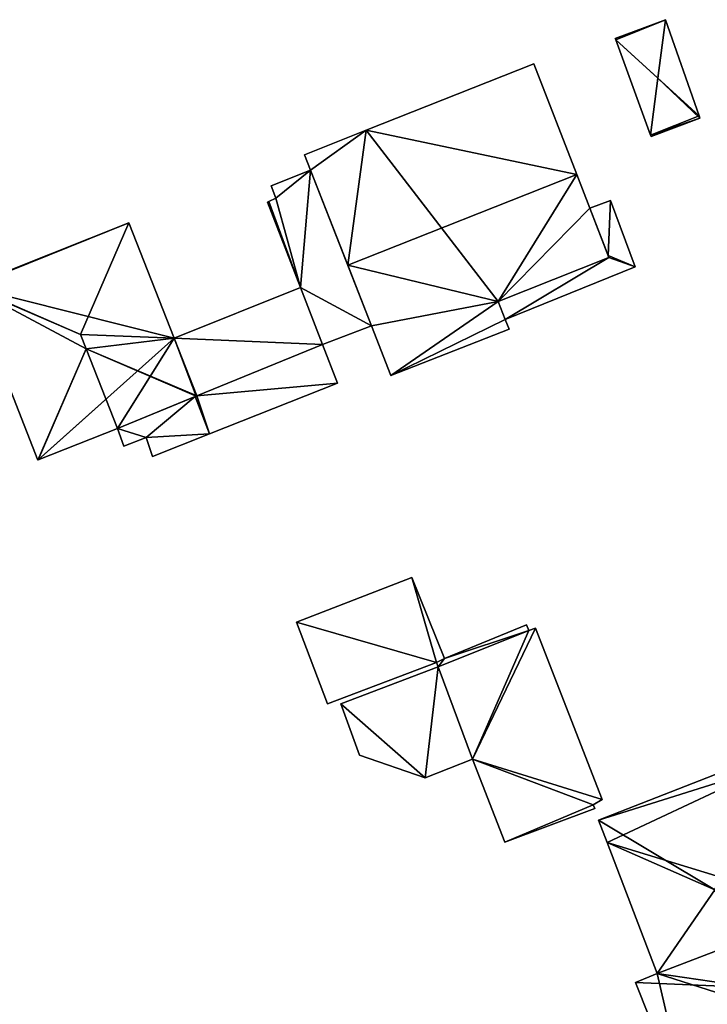
# Model space of a CAD drawing. Units: metres. Extents: x 71856 to 72503, y 354996 to 355513.
# Drawn here: x 72038 to 72078, y 355117 to 355174 of the extents above; entities that cross this region are included whole.
import ezdxf

# ---------------------------------------------------------------- set-up
doc = ezdxf.new("R2010")
doc.units = ezdxf.units.M
for name, color, linetype in [('FacadeFaces', 253, 'Continuous'), ('FloorBoundary', 4, 'Continuous'), ('FloorFaces', 253, 'Continuous'), ('OuterEaves', 4, 'Continuous'), ('RoofFaces', 24, 'Continuous'), ('RoofLines', 2, 'Continuous')]:
    doc.layers.add(name, color=color, linetype=linetype)

msp = doc.modelspace()

# ---------------------------------------------------------------- linework, layer by layer
at = {"layer": 'FacadeFaces'}
for points in [[(72075.185, 355174.365, 261.926), (72072.266, 355173.273, 260.162), (72072.266, 355173.273, 261.926), (72075.185, 355174.365, 261.926)], [(72075.185, 355174.365, 260.162), (72072.266, 355173.273, 260.162), (72075.185, 355174.365, 261.926), (72075.185, 355174.365, 260.162)], [(72077.144, 355168.759, 262.022), (72077.144, 355168.759, 260.162), (72075.185, 355174.365, 261.926), (72077.144, 355168.759, 262.022)], [(72075.185, 355174.365, 261.926), (72077.144, 355168.759, 260.162), (72075.185, 355174.365, 260.162), (72075.185, 355174.365, 261.926)], [(72072.266, 355173.273, 261.926), (72072.298, 355173.186, 260.162), (72072.298, 355173.186, 261.984), (72072.266, 355173.273, 261.926)], [(72072.266, 355173.273, 260.162), (72072.298, 355173.186, 260.162), (72072.266, 355173.273, 261.926), (72072.266, 355173.273, 260.162)], [(72072.298, 355173.186, 261.984), (72074.318, 355167.639, 260.162), (72074.318, 355167.639, 261.984), (72072.298, 355173.186, 261.984)], [(72072.298, 355173.186, 260.162), (72074.318, 355167.639, 260.162), (72072.298, 355173.186, 261.984), (72072.298, 355173.186, 260.162)], [(72067.521, 355171.799, 266.712), (72057.761, 355167.923, 260.2), (72057.761, 355167.923, 266.712), (72067.521, 355171.799, 266.712)], [(72067.521, 355171.799, 260.2), (72057.761, 355167.923, 260.2), (72067.521, 355171.799, 266.712), (72067.521, 355171.799, 260.2)], [(72070.017, 355165.344, 271.464), (72070.017, 355165.344, 260.2), (72067.521, 355171.799, 266.712), (72070.017, 355165.344, 271.464)], [(72067.521, 355171.799, 266.712), (72070.017, 355165.344, 260.2), (72067.521, 355171.799, 260.2), (72067.521, 355171.799, 266.712)], [(72074.35, 355167.552, 261.925), (72077.192, 355168.62, 260.162), (72077.192, 355168.62, 261.928), (72074.35, 355167.552, 261.925)], [(72074.35, 355167.552, 260.162), (72077.192, 355168.62, 260.162), (72074.35, 355167.552, 261.925), (72074.35, 355167.552, 260.162)], [(72077.192, 355168.62, 261.928), (72077.144, 355168.759, 260.162), (72077.144, 355168.759, 262.022), (72077.192, 355168.62, 261.928)], [(72077.192, 355168.62, 260.162), (72077.144, 355168.759, 260.162), (72077.192, 355168.62, 261.928), (72077.192, 355168.62, 260.162)], [(72057.761, 355167.923, 266.712), (72057.761, 355167.923, 260.2), (72054.167, 355166.496, 266.712), (72057.761, 355167.923, 266.712)], [(72057.761, 355167.923, 260.2), (72054.167, 355166.496, 260.2), (72054.167, 355166.496, 266.712), (72057.761, 355167.923, 260.2)], [(72074.318, 355167.639, 261.984), (72074.318, 355167.639, 260.162), (72074.35, 355167.552, 261.925), (72074.318, 355167.639, 261.984)], [(72074.318, 355167.639, 260.162), (72074.35, 355167.552, 260.162), (72074.35, 355167.552, 261.925), (72074.318, 355167.639, 260.162)], [(72054.167, 355166.496, 266.712), (72054.517, 355165.6, 260.2), (72054.517, 355165.6, 267.372), (72054.167, 355166.496, 266.712)], [(72054.167, 355166.496, 260.2), (72054.517, 355165.6, 260.2), (72054.167, 355166.496, 266.712), (72054.167, 355166.496, 260.2)], [(72054.517, 355165.6, 263.602), (72052.214, 355164.688, 260.246), (72052.214, 355164.688, 263.948), (72054.517, 355165.6, 263.602)], [(72054.517, 355165.6, 260.246), (72052.214, 355164.688, 260.246), (72054.517, 355165.6, 263.602), (72054.517, 355165.6, 260.246)], [(72054.517, 355165.6, 267.372), (72056.683, 355160.048, 260.2), (72056.683, 355160.048, 271.464), (72054.517, 355165.6, 267.372)], [(72054.517, 355165.6, 260.2), (72056.683, 355160.048, 260.2), (72054.517, 355165.6, 267.372), (72054.517, 355165.6, 260.2)], [(72058.059, 355156.522, 263.599), (72054.517, 355165.6, 260.246), (72054.517, 355165.6, 263.602), (72058.059, 355156.522, 263.599)], [(72058.059, 355156.522, 260.246), (72054.517, 355165.6, 260.246), (72058.059, 355156.522, 263.599), (72058.059, 355156.522, 260.246)], [(72070.774, 355163.387, 270.023), (72070.017, 355165.344, 260.2), (72070.017, 355165.344, 271.464), (72070.774, 355163.387, 270.023)], [(72070.774, 355163.387, 260.2), (72070.017, 355165.344, 260.2), (72070.774, 355163.387, 270.023), (72070.774, 355163.387, 260.2)], [(72052.214, 355164.688, 263.948), (72052.492, 355163.965, 260.246), (72052.492, 355163.965, 263.948), (72052.214, 355164.688, 263.948)], [(72052.214, 355164.688, 260.246), (72052.492, 355163.965, 260.246), (72052.214, 355164.688, 263.948), (72052.214, 355164.688, 260.246)], [(72052.492, 355163.965, 263.948), (72052.076, 355163.768, 260.246), (72052.076, 355163.768, 264.013), (72052.492, 355163.965, 263.948)], [(72052.492, 355163.965, 260.246), (72052.076, 355163.768, 260.246), (72052.492, 355163.965, 263.948), (72052.492, 355163.965, 260.246)], [(72052.076, 355163.768, 264.013), (72051.999, 355163.732, 260.246), (72051.999, 355163.732, 264.024), (72052.076, 355163.768, 264.013)], [(72052.076, 355163.768, 260.246), (72051.999, 355163.732, 260.246), (72052.076, 355163.768, 264.013), (72052.076, 355163.768, 260.246)], [(72051.999, 355163.732, 264.024), (72053.933, 355158.747, 260.246), (72053.933, 355158.747, 264.024), (72051.999, 355163.732, 264.024)], [(72051.999, 355163.732, 260.246), (72053.933, 355158.747, 260.246), (72051.999, 355163.732, 264.024), (72051.999, 355163.732, 260.246)], [(72071.979, 355163.82, 262.89), (72070.774, 355163.387, 260.198), (72070.774, 355163.387, 263.696), (72071.979, 355163.82, 262.89)], [(72071.979, 355163.82, 262.89), (72071.979, 355163.82, 260.198), (72070.774, 355163.387, 260.198), (72071.979, 355163.82, 262.89)], [(72071.89, 355160.5, 267.898), (72070.774, 355163.387, 260.2), (72070.774, 355163.387, 270.023), (72071.89, 355160.5, 267.898)], [(72071.89, 355160.5, 260.2), (72070.774, 355163.387, 260.2), (72071.89, 355160.5, 267.898), (72071.89, 355160.5, 260.2)], [(72070.774, 355163.387, 263.696), (72070.774, 355163.387, 260.198), (72071.842, 355160.623, 263.678), (72070.774, 355163.387, 263.696)], [(72070.774, 355163.387, 260.198), (72071.842, 355160.623, 260.198), (72071.842, 355160.623, 263.678), (72070.774, 355163.387, 260.198)], [(72073.423, 355159.962, 262.892), (72073.423, 355159.962, 260.198), (72071.979, 355163.82, 262.89), (72073.423, 355159.962, 262.892)], [(72073.423, 355159.962, 260.198), (72071.979, 355163.82, 260.198), (72071.979, 355163.82, 262.89), (72073.423, 355159.962, 260.198)], [(72043.929, 355162.529, 267.477), (72043.929, 355162.529, 260.028), (72034.655, 355158.837, 267.434), (72043.929, 355162.529, 267.477)], [(72043.929, 355162.529, 260.028), (72034.655, 355158.837, 260.028), (72034.655, 355158.837, 267.434), (72043.929, 355162.529, 260.028)], [(72046.568, 355155.809, 267.465), (72043.929, 355162.529, 260.028), (72043.929, 355162.529, 267.477), (72046.568, 355155.809, 267.465)], [(72046.568, 355155.809, 267.465), (72046.568, 355155.809, 260.028), (72043.929, 355162.529, 260.028), (72046.568, 355155.809, 267.465)], [(72065.448, 355157.942, 267.898), (72071.89, 355160.5, 260.2), (72071.89, 355160.5, 267.898), (72065.448, 355157.942, 267.898)], [(72065.448, 355157.942, 260.2), (72071.89, 355160.5, 260.2), (72065.448, 355157.942, 267.898), (72065.448, 355157.942, 260.2)], [(72071.89, 355160.5, 263.592), (72065.448, 355157.942, 260.198), (72065.448, 355157.942, 263.627), (72071.89, 355160.5, 263.592)], [(72071.89, 355160.5, 260.198), (72065.448, 355157.942, 260.198), (72071.89, 355160.5, 263.592), (72071.89, 355160.5, 260.198)], [(72071.842, 355160.623, 263.678), (72071.842, 355160.623, 260.198), (72071.89, 355160.5, 263.592), (72071.842, 355160.623, 263.678)], [(72071.842, 355160.623, 260.198), (72071.89, 355160.5, 260.198), (72071.89, 355160.5, 263.592), (72071.842, 355160.623, 260.198)], [(72056.683, 355160.048, 271.464), (72056.683, 355160.048, 260.2), (72058.059, 355156.522, 268.865), (72056.683, 355160.048, 271.464)], [(72056.683, 355160.048, 260.2), (72058.059, 355156.522, 260.2), (72058.059, 355156.522, 268.865), (72056.683, 355160.048, 260.2)], [(72065.858, 355156.889, 262.892), (72065.858, 355156.889, 260.198), (72073.423, 355159.962, 262.892), (72065.858, 355156.889, 262.892)], [(72065.858, 355156.889, 260.198), (72073.423, 355159.962, 260.198), (72073.423, 355159.962, 262.892), (72065.858, 355156.889, 260.198)], [(72034.67, 355158.798, 267.466), (72034.67, 355158.798, 260.028), (72038.627, 355148.693, 267.464), (72034.67, 355158.798, 267.466)], [(72034.67, 355158.798, 260.028), (72038.627, 355148.693, 260.028), (72038.627, 355148.693, 267.464), (72034.67, 355158.798, 260.028)], [(72053.933, 355158.747, 262.74), (72046.568, 355155.809, 260.026), (72046.568, 355155.809, 262.74), (72053.933, 355158.747, 262.74)], [(72053.933, 355158.747, 260.026), (72046.568, 355155.809, 260.026), (72053.933, 355158.747, 262.74), (72053.933, 355158.747, 260.026)], [(72055.219, 355155.43, 262.74), (72055.219, 355155.43, 260.026), (72053.933, 355158.747, 262.74), (72055.219, 355155.43, 262.74)], [(72053.933, 355158.747, 262.74), (72055.219, 355155.43, 260.026), (72053.933, 355158.747, 260.026), (72053.933, 355158.747, 262.74)], [(72053.933, 355158.747, 264.024), (72053.933, 355158.747, 260.246), (72055.219, 355155.43, 264.024), (72053.933, 355158.747, 264.024)], [(72055.219, 355155.43, 264.024), (72053.933, 355158.747, 260.246), (72055.219, 355155.43, 260.246), (72055.219, 355155.43, 264.024)], [(72065.858, 355156.889, 267.123), (72065.448, 355157.942, 260.2), (72065.448, 355157.942, 267.898), (72065.858, 355156.889, 267.123)], [(72065.858, 355156.889, 260.2), (72065.448, 355157.942, 260.2), (72065.858, 355156.889, 267.123), (72065.858, 355156.889, 260.2)], [(72065.448, 355157.942, 263.627), (72065.448, 355157.942, 260.198), (72065.858, 355156.889, 262.892), (72065.448, 355157.942, 263.627)], [(72065.448, 355157.942, 260.198), (72065.858, 355156.889, 260.198), (72065.858, 355156.889, 262.892), (72065.448, 355157.942, 260.198)], [(72055.219, 355155.43, 264.024), (72055.219, 355155.43, 260.246), (72058.059, 355156.522, 263.599), (72055.219, 355155.43, 264.024)], [(72055.219, 355155.43, 260.246), (72058.059, 355156.522, 260.246), (72058.059, 355156.522, 263.599), (72055.219, 355155.43, 260.246)], [(72058.059, 355156.522, 268.865), (72058.059, 355156.522, 260.2), (72059.186, 355153.632, 266.735), (72058.059, 355156.522, 268.865)], [(72058.059, 355156.522, 260.2), (72059.186, 355153.632, 260.2), (72059.186, 355153.632, 266.735), (72058.059, 355156.522, 260.2)], [(72066.08, 355156.322, 266.705), (72065.858, 355156.889, 260.2), (72065.858, 355156.889, 267.123), (72066.08, 355156.322, 266.705)], [(72066.08, 355156.322, 260.2), (72065.858, 355156.889, 260.2), (72066.08, 355156.322, 266.705), (72066.08, 355156.322, 260.2)], [(72059.186, 355153.632, 266.735), (72059.186, 355153.632, 260.2), (72066.08, 355156.322, 266.705), (72059.186, 355153.632, 266.735)], [(72059.186, 355153.632, 260.2), (72066.08, 355156.322, 260.2), (72066.08, 355156.322, 266.705), (72059.186, 355153.632, 260.2)], [(72047.885, 355152.44, 267.467), (72047.885, 355152.44, 260.028), (72046.568, 355155.809, 267.465), (72047.885, 355152.44, 267.467)], [(72047.885, 355152.44, 260.028), (72046.568, 355155.809, 260.028), (72046.568, 355155.809, 267.465), (72047.885, 355152.44, 260.028)], [(72046.568, 355155.809, 262.74), (72047.885, 355152.44, 260.026), (72047.885, 355152.44, 262.74), (72046.568, 355155.809, 262.74)], [(72046.568, 355155.809, 260.026), (72047.885, 355152.44, 260.026), (72046.568, 355155.809, 262.74), (72046.568, 355155.809, 260.026)], [(72056.092, 355153.178, 262.74), (72055.219, 355155.43, 260.026), (72055.219, 355155.43, 262.74), (72056.092, 355153.178, 262.74)], [(72056.092, 355153.178, 260.026), (72055.219, 355155.43, 260.026), (72056.092, 355153.178, 262.74), (72056.092, 355153.178, 260.026)], [(72048.631, 355150.227, 262.74), (72056.092, 355153.178, 260.026), (72056.092, 355153.178, 262.74), (72048.631, 355150.227, 262.74)], [(72048.631, 355150.227, 260.026), (72056.092, 355153.178, 260.026), (72048.631, 355150.227, 262.74), (72048.631, 355150.227, 260.026)], [(72043.27, 355150.54, 267.465), (72047.86, 355152.43, 260.028), (72047.86, 355152.43, 267.488), (72043.27, 355150.54, 267.465)], [(72043.27, 355150.54, 260.028), (72047.86, 355152.43, 260.028), (72043.27, 355150.54, 267.465), (72043.27, 355150.54, 260.028)], [(72047.885, 355152.44, 262.74), (72047.789, 355152.4, 260.026), (72047.789, 355152.4, 262.74), (72047.885, 355152.44, 262.74)], [(72047.885, 355152.44, 260.026), (72047.789, 355152.4, 260.026), (72047.885, 355152.44, 262.74), (72047.885, 355152.44, 260.026)], [(72047.86, 355152.43, 267.488), (72047.86, 355152.43, 260.028), (72047.885, 355152.44, 267.467), (72047.86, 355152.43, 267.488)], [(72047.86, 355152.43, 260.028), (72047.885, 355152.44, 260.028), (72047.885, 355152.44, 267.467), (72047.86, 355152.43, 260.028)], [(72047.789, 355152.4, 262.74), (72043.27, 355150.54, 260.026), (72043.27, 355150.54, 262.74), (72047.789, 355152.4, 262.74)], [(72047.789, 355152.4, 260.026), (72043.27, 355150.54, 260.026), (72047.789, 355152.4, 262.74), (72047.789, 355152.4, 260.026)], [(72038.656, 355148.705, 267.488), (72038.656, 355148.705, 260.028), (72043.27, 355150.54, 267.465), (72038.656, 355148.705, 267.488)], [(72038.656, 355148.705, 260.028), (72043.27, 355150.54, 260.028), (72043.27, 355150.54, 267.465), (72038.656, 355148.705, 260.028)], [(72043.27, 355150.54, 262.74), (72043.628, 355149.504, 260.026), (72043.628, 355149.504, 262.74), (72043.27, 355150.54, 262.74)], [(72043.27, 355150.54, 260.026), (72043.628, 355149.504, 260.026), (72043.27, 355150.54, 262.74), (72043.27, 355150.54, 260.026)], [(72045.302, 355148.911, 262.74), (72048.631, 355150.227, 260.026), (72048.631, 355150.227, 262.74), (72045.302, 355148.911, 262.74)], [(72045.302, 355148.911, 260.026), (72048.631, 355150.227, 260.026), (72045.302, 355148.911, 262.74), (72045.302, 355148.911, 260.026)], [(72043.628, 355149.504, 262.74), (72044.932, 355150.015, 260.026), (72044.932, 355150.015, 262.74), (72043.628, 355149.504, 262.74)], [(72043.628, 355149.504, 260.026), (72044.932, 355150.015, 260.026), (72043.628, 355149.504, 262.74), (72043.628, 355149.504, 260.026)], [(72044.932, 355150.015, 262.74), (72045.302, 355148.911, 260.026), (72045.302, 355148.911, 262.74), (72044.932, 355150.015, 262.74)], [(72044.932, 355150.015, 260.026), (72045.302, 355148.911, 260.026), (72044.932, 355150.015, 262.74), (72044.932, 355150.015, 260.026)], [(72038.627, 355148.693, 267.464), (72038.656, 355148.705, 260.028), (72038.656, 355148.705, 267.488), (72038.627, 355148.693, 267.464)], [(72038.627, 355148.693, 260.028), (72038.656, 355148.705, 260.028), (72038.627, 355148.693, 267.464), (72038.627, 355148.693, 260.028)], [(72060.418, 355141.857, 262.813), (72053.705, 355139.256, 259.876), (72053.705, 355139.256, 262.813), (72060.418, 355141.857, 262.813)], [(72060.418, 355141.857, 259.876), (72053.705, 355139.256, 259.876), (72060.418, 355141.857, 262.813), (72060.418, 355141.857, 259.876)], [(72062.312, 355137.133, 262.813), (72060.418, 355141.857, 259.876), (72060.418, 355141.857, 262.813), (72062.312, 355137.133, 262.813)], [(72062.312, 355137.133, 259.876), (72060.418, 355141.857, 259.876), (72062.312, 355137.133, 262.813), (72062.312, 355137.133, 259.876)], [(72053.705, 355139.256, 262.813), (72055.506, 355134.494, 259.876), (72055.506, 355134.494, 262.813), (72053.705, 355139.256, 262.813)], [(72053.705, 355139.256, 259.876), (72055.506, 355134.494, 259.876), (72053.705, 355139.256, 262.813), (72053.705, 355139.256, 259.876)], [(72067.098, 355139.1, 262.593), (72062.312, 355137.133, 259.897), (72062.312, 355137.133, 262.593), (72067.098, 355139.1, 262.593)], [(72067.098, 355139.1, 259.897), (72062.312, 355137.133, 259.897), (72067.098, 355139.1, 262.593), (72067.098, 355139.1, 259.897)], [(72067.225, 355138.764, 262.593), (72067.098, 355139.1, 259.897), (72067.098, 355139.1, 262.593), (72067.225, 355138.764, 262.593)], [(72067.225, 355138.764, 259.897), (72067.098, 355139.1, 259.897), (72067.225, 355138.764, 262.593), (72067.225, 355138.764, 259.897)], [(72067.616, 355138.897, 262.593), (72067.225, 355138.764, 259.897), (72067.225, 355138.764, 262.593), (72067.616, 355138.897, 262.593)], [(72067.616, 355138.897, 259.897), (72067.225, 355138.764, 259.897), (72067.616, 355138.897, 262.593), (72067.616, 355138.897, 259.897)], [(72071.502, 355128.915, 262.593), (72067.616, 355138.897, 259.897), (72067.616, 355138.897, 262.593), (72071.502, 355128.915, 262.593)], [(72071.502, 355128.915, 259.897), (72067.616, 355138.897, 259.897), (72071.502, 355128.915, 262.593), (72071.502, 355128.915, 259.897)], [(72062.312, 355137.133, 262.593), (72061.859, 355136.895, 259.897), (72061.859, 355136.895, 262.593), (72062.312, 355137.133, 262.593)], [(72062.312, 355137.133, 259.897), (72061.859, 355136.895, 259.897), (72062.312, 355137.133, 262.593), (72062.312, 355137.133, 259.897)], [(72061.859, 355136.895, 262.813), (72061.859, 355136.895, 259.876), (72062.312, 355137.133, 262.813), (72061.859, 355136.895, 262.813)], [(72062.312, 355137.133, 262.813), (72061.859, 355136.895, 259.876), (72062.312, 355137.133, 259.876), (72062.312, 355137.133, 262.813)], [(72055.506, 355134.494, 262.813), (72061.859, 355136.895, 259.876), (72061.859, 355136.895, 262.813), (72055.506, 355134.494, 262.813)], [(72055.506, 355134.494, 259.876), (72061.859, 355136.895, 259.876), (72055.506, 355134.494, 262.813), (72055.506, 355134.494, 259.876)], [(72061.946, 355136.654, 262.41), (72056.283, 355134.495, 260.03), (72056.283, 355134.495, 262.41), (72061.946, 355136.654, 262.41)], [(72061.946, 355136.654, 260.03), (72056.283, 355134.495, 260.03), (72061.946, 355136.654, 262.41), (72061.946, 355136.654, 260.03)], [(72061.859, 355136.895, 262.593), (72061.946, 355136.654, 259.897), (72061.946, 355136.654, 262.593), (72061.859, 355136.895, 262.593)], [(72061.859, 355136.895, 259.897), (72061.946, 355136.654, 259.897), (72061.859, 355136.895, 262.593), (72061.859, 355136.895, 259.897)], [(72061.946, 355136.654, 262.593), (72063.95, 355131.268, 259.897), (72063.95, 355131.268, 262.593), (72061.946, 355136.654, 262.593)], [(72061.946, 355136.654, 259.897), (72063.95, 355131.268, 259.897), (72061.946, 355136.654, 262.593), (72061.946, 355136.654, 259.897)], [(72063.95, 355131.268, 262.41), (72061.946, 355136.654, 260.03), (72061.946, 355136.654, 262.41), (72063.95, 355131.268, 262.41)], [(72063.95, 355131.268, 260.03), (72061.946, 355136.654, 260.03), (72063.95, 355131.268, 262.41), (72063.95, 355131.268, 260.03)], [(72056.283, 355134.495, 262.41), (72057.362, 355131.502, 260.03), (72057.362, 355131.502, 262.41), (72056.283, 355134.495, 262.41)], [(72056.283, 355134.495, 260.03), (72057.362, 355131.502, 260.03), (72056.283, 355134.495, 262.41), (72056.283, 355134.495, 260.03)], [(72057.362, 355131.502, 262.41), (72061.187, 355130.173, 260.03), (72061.187, 355130.173, 262.41), (72057.362, 355131.502, 262.41)], [(72057.362, 355131.502, 260.03), (72061.187, 355130.173, 260.03), (72057.362, 355131.502, 262.41), (72057.362, 355131.502, 260.03)], [(72061.187, 355130.173, 262.41), (72061.187, 355130.173, 260.03), (72063.95, 355131.268, 262.41), (72061.187, 355130.173, 262.41)], [(72063.95, 355131.268, 262.41), (72061.187, 355130.173, 260.03), (72063.95, 355131.268, 260.03), (72063.95, 355131.268, 262.41)], [(72063.95, 355131.268, 262.593), (72065.839, 355126.428, 259.897), (72065.839, 355126.428, 262.593), (72063.95, 355131.268, 262.593)], [(72063.95, 355131.268, 259.897), (72065.839, 355126.428, 259.897), (72063.95, 355131.268, 262.593), (72063.95, 355131.268, 259.897)], [(72080.973, 355131.492, 267.801), (72071.284, 355127.712, 259.933), (72071.284, 355127.712, 267.819), (72080.973, 355131.492, 267.801)], [(72080.973, 355131.492, 259.933), (72071.284, 355127.712, 259.933), (72080.973, 355131.492, 267.801), (72080.973, 355131.492, 259.933)], [(72070.977, 355128.609, 262.593), (72071.502, 355128.915, 259.897), (72071.502, 355128.915, 262.593), (72070.977, 355128.609, 262.593)], [(72070.977, 355128.609, 259.897), (72071.502, 355128.915, 259.897), (72070.977, 355128.609, 262.593), (72070.977, 355128.609, 259.897)], [(72065.839, 355126.428, 262.593), (72065.839, 355126.428, 259.897), (72071.077, 355128.388, 262.593), (72065.839, 355126.428, 262.593)], [(72071.077, 355128.388, 262.593), (72065.839, 355126.428, 259.897), (72071.077, 355128.388, 259.897), (72071.077, 355128.388, 262.593)], [(72071.077, 355128.388, 262.593), (72070.977, 355128.609, 259.897), (72070.977, 355128.609, 262.593), (72071.077, 355128.388, 262.593)], [(72071.077, 355128.388, 259.897), (72070.977, 355128.609, 259.897), (72071.077, 355128.388, 262.593), (72071.077, 355128.388, 259.897)], [(72071.284, 355127.712, 267.819), (72071.783, 355126.411, 259.933), (72071.783, 355126.411, 268.662), (72071.284, 355127.712, 267.819)], [(72071.284, 355127.712, 259.933), (72071.783, 355126.411, 259.933), (72071.284, 355127.712, 267.819), (72071.284, 355127.712, 259.933)], [(72071.783, 355126.411, 268.662), (72071.783, 355126.411, 259.933), (72074.708, 355118.777, 268.634), (72071.783, 355126.411, 268.662)], [(72071.783, 355126.411, 259.933), (72074.708, 355118.777, 259.933), (72074.708, 355118.777, 268.634), (72071.783, 355126.411, 259.933)], [(72074.708, 355118.777, 268.634), (72074.708, 355118.777, 259.933), (72073.443, 355118.243, 267.805), (72074.708, 355118.777, 268.634)], [(72074.708, 355118.777, 259.933), (72073.443, 355118.243, 259.933), (72073.443, 355118.243, 267.805), (72074.708, 355118.777, 259.933)], [(72073.443, 355118.243, 267.805), (72076.745, 355109.957, 259.933), (72076.745, 355109.957, 267.847), (72073.443, 355118.243, 267.805)], [(72073.443, 355118.243, 259.933), (72076.745, 355109.957, 259.933), (72073.443, 355118.243, 267.805), (72073.443, 355118.243, 259.933)]]:
    msp.add_3dface(points, dxfattribs=at)
at = {"layer": 'FloorBoundary'}
for points in [[(72075.185, 355174.365, 260.162), (72072.266, 355173.273, 260.162), (72072.298, 355173.186, 260.162), (72074.318, 355167.639, 260.162), (72074.35, 355167.552, 260.162), (72077.192, 355168.62, 260.162), (72077.144, 355168.759, 260.162), (72075.185, 355174.365, 260.162)], [(72067.521, 355171.799, 260.2), (72057.761, 355167.923, 260.2), (72054.167, 355166.496, 260.2), (72054.517, 355165.6, 260.2), (72056.683, 355160.048, 260.2), (72058.059, 355156.522, 260.2), (72059.186, 355153.632, 260.2), (72066.08, 355156.322, 260.2), (72065.858, 355156.889, 260.2), (72065.448, 355157.942, 260.2), (72071.89, 355160.5, 260.2), (72070.774, 355163.387, 260.2), (72070.017, 355165.344, 260.2), (72067.521, 355171.799, 260.2)], [(72055.219, 355155.43, 260.246), (72058.059, 355156.522, 260.246), (72054.517, 355165.6, 260.246), (72052.214, 355164.688, 260.246), (72052.492, 355163.965, 260.246), (72052.076, 355163.768, 260.246), (72051.999, 355163.732, 260.246), (72053.933, 355158.747, 260.246), (72055.219, 355155.43, 260.246)], [(72070.774, 355163.387, 260.198), (72071.842, 355160.623, 260.198), (72071.89, 355160.5, 260.198), (72065.448, 355157.942, 260.198), (72065.858, 355156.889, 260.198), (72073.423, 355159.962, 260.198), (72071.979, 355163.82, 260.198), (72070.774, 355163.387, 260.198)], [(72043.929, 355162.529, 260.028), (72034.655, 355158.837, 260.028), (72034.67, 355158.798, 260.028), (72038.627, 355148.693, 260.028), (72038.656, 355148.705, 260.028), (72043.27, 355150.54, 260.028), (72047.86, 355152.43, 260.028), (72047.885, 355152.44, 260.028), (72046.568, 355155.809, 260.028), (72043.929, 355162.529, 260.028)], [(72053.933, 355158.747, 260.026), (72046.568, 355155.809, 260.026), (72047.885, 355152.44, 260.026), (72047.789, 355152.4, 260.026), (72043.27, 355150.54, 260.026), (72043.628, 355149.504, 260.026), (72044.932, 355150.015, 260.026), (72045.302, 355148.911, 260.026), (72048.631, 355150.227, 260.026), (72056.092, 355153.178, 260.026), (72055.219, 355155.43, 260.026), (72053.933, 355158.747, 260.026)], [(72062.312, 355137.133, 259.876), (72060.418, 355141.857, 259.876), (72053.705, 355139.256, 259.876), (72055.506, 355134.494, 259.876), (72061.859, 355136.895, 259.876), (72062.312, 355137.133, 259.876)], [(72071.077, 355128.388, 259.897), (72070.977, 355128.609, 259.897), (72071.502, 355128.915, 259.897), (72067.616, 355138.897, 259.897), (72067.225, 355138.764, 259.897), (72067.098, 355139.1, 259.897), (72062.312, 355137.133, 259.897), (72061.859, 355136.895, 259.897), (72061.946, 355136.654, 259.897), (72063.95, 355131.268, 259.897), (72065.839, 355126.428, 259.897), (72071.077, 355128.388, 259.897)], [(72063.95, 355131.268, 260.03), (72061.946, 355136.654, 260.03), (72056.283, 355134.495, 260.03), (72057.362, 355131.502, 260.03), (72061.187, 355130.173, 260.03), (72063.95, 355131.268, 260.03)], [(72080.973, 355131.492, 259.933), (72071.284, 355127.712, 259.933), (72071.783, 355126.411, 259.933), (72074.708, 355118.777, 259.933), (72073.443, 355118.243, 259.933), (72076.745, 355109.957, 259.933), (72076.772, 355109.89, 259.933), (72088.36, 355114.372, 259.933), (72088.349, 355114.4, 259.933), (72085.112, 355122.792, 259.933), (72084.499, 355122.522, 259.933), (72081.229, 355130.84, 259.933), (72080.973, 355131.492, 259.933)]]:
    msp.add_polyline3d(points, dxfattribs=at)
at = {"layer": 'FloorFaces'}
for points in [[(72075.185, 355174.365, 260.162), (72072.298, 355173.186, 260.162), (72072.266, 355173.273, 260.162), (72075.185, 355174.365, 260.162)], [(72075.185, 355174.365, 260.162), (72077.144, 355168.759, 260.162), (72072.298, 355173.186, 260.162), (72075.185, 355174.365, 260.162)], [(72072.298, 355173.186, 260.162), (72077.144, 355168.759, 260.162), (72074.318, 355167.639, 260.162), (72072.298, 355173.186, 260.162)], [(72067.521, 355171.799, 260.2), (72070.017, 355165.344, 260.2), (72057.761, 355167.923, 260.2), (72067.521, 355171.799, 260.2)], [(72074.318, 355167.639, 260.162), (72077.144, 355168.759, 260.162), (72077.192, 355168.62, 260.162), (72074.318, 355167.639, 260.162)], [(72074.318, 355167.639, 260.162), (72077.192, 355168.62, 260.162), (72074.35, 355167.552, 260.162), (72074.318, 355167.639, 260.162)], [(72057.761, 355167.923, 260.2), (72054.517, 355165.6, 260.2), (72054.167, 355166.496, 260.2), (72057.761, 355167.923, 260.2)], [(72057.761, 355167.923, 260.2), (72056.683, 355160.048, 260.2), (72054.517, 355165.6, 260.2), (72057.761, 355167.923, 260.2)], [(72057.761, 355167.923, 260.2), (72065.448, 355157.942, 260.2), (72056.683, 355160.048, 260.2), (72057.761, 355167.923, 260.2)], [(72057.761, 355167.923, 260.2), (72070.017, 355165.344, 260.2), (72065.448, 355157.942, 260.2), (72057.761, 355167.923, 260.2)], [(72054.517, 355165.6, 260.246), (72052.492, 355163.965, 260.246), (72052.214, 355164.688, 260.246), (72054.517, 355165.6, 260.246)], [(72054.517, 355165.6, 260.246), (72053.933, 355158.747, 260.246), (72052.492, 355163.965, 260.246), (72054.517, 355165.6, 260.246)], [(72058.059, 355156.522, 260.246), (72053.933, 355158.747, 260.246), (72054.517, 355165.6, 260.246), (72058.059, 355156.522, 260.246)], [(72065.448, 355157.942, 260.2), (72070.017, 355165.344, 260.2), (72070.774, 355163.387, 260.2), (72065.448, 355157.942, 260.2)], [(72052.492, 355163.965, 260.246), (72053.933, 355158.747, 260.246), (72052.076, 355163.768, 260.246), (72052.492, 355163.965, 260.246)], [(72052.076, 355163.768, 260.246), (72053.933, 355158.747, 260.246), (72051.999, 355163.732, 260.246), (72052.076, 355163.768, 260.246)], [(72065.448, 355157.942, 260.2), (72070.774, 355163.387, 260.2), (72071.89, 355160.5, 260.2), (72065.448, 355157.942, 260.2)], [(72070.774, 355163.387, 260.198), (72071.979, 355163.82, 260.198), (72071.842, 355160.623, 260.198), (72070.774, 355163.387, 260.198)], [(72071.842, 355160.623, 260.198), (72071.979, 355163.82, 260.198), (72073.423, 355159.962, 260.198), (72071.842, 355160.623, 260.198)], [(72043.929, 355162.529, 260.028), (72034.67, 355158.798, 260.028), (72034.655, 355158.837, 260.028), (72043.929, 355162.529, 260.028)], [(72043.929, 355162.529, 260.028), (72046.568, 355155.809, 260.028), (72034.67, 355158.798, 260.028), (72043.929, 355162.529, 260.028)], [(72071.89, 355160.5, 260.198), (72065.858, 355156.889, 260.198), (72065.448, 355157.942, 260.198), (72071.89, 355160.5, 260.198)], [(72071.89, 355160.5, 260.198), (72073.423, 355159.962, 260.198), (72065.858, 355156.889, 260.198), (72071.89, 355160.5, 260.198)], [(72071.842, 355160.623, 260.198), (72073.423, 355159.962, 260.198), (72071.89, 355160.5, 260.198), (72071.842, 355160.623, 260.198)], [(72056.683, 355160.048, 260.2), (72065.448, 355157.942, 260.2), (72058.059, 355156.522, 260.2), (72056.683, 355160.048, 260.2)], [(72034.67, 355158.798, 260.028), (72046.568, 355155.809, 260.028), (72038.627, 355148.693, 260.028), (72034.67, 355158.798, 260.028)], [(72053.933, 355158.747, 260.026), (72055.219, 355155.43, 260.026), (72046.568, 355155.809, 260.026), (72053.933, 355158.747, 260.026)], [(72055.219, 355155.43, 260.246), (72053.933, 355158.747, 260.246), (72058.059, 355156.522, 260.246), (72055.219, 355155.43, 260.246)], [(72058.059, 355156.522, 260.2), (72065.448, 355157.942, 260.2), (72059.186, 355153.632, 260.2), (72058.059, 355156.522, 260.2)], [(72059.186, 355153.632, 260.2), (72065.448, 355157.942, 260.2), (72065.858, 355156.889, 260.2), (72059.186, 355153.632, 260.2)], [(72059.186, 355153.632, 260.2), (72065.858, 355156.889, 260.2), (72066.08, 355156.322, 260.2), (72059.186, 355153.632, 260.2)], [(72038.627, 355148.693, 260.028), (72046.568, 355155.809, 260.028), (72038.656, 355148.705, 260.028), (72038.627, 355148.693, 260.028)], [(72038.656, 355148.705, 260.028), (72046.568, 355155.809, 260.028), (72043.27, 355150.54, 260.028), (72038.656, 355148.705, 260.028)], [(72043.27, 355150.54, 260.028), (72046.568, 355155.809, 260.028), (72047.86, 355152.43, 260.028), (72043.27, 355150.54, 260.028)], [(72047.86, 355152.43, 260.028), (72046.568, 355155.809, 260.028), (72047.885, 355152.44, 260.028), (72047.86, 355152.43, 260.028)], [(72046.568, 355155.809, 260.026), (72055.219, 355155.43, 260.026), (72047.885, 355152.44, 260.026), (72046.568, 355155.809, 260.026)], [(72047.885, 355152.44, 260.026), (72055.219, 355155.43, 260.026), (72056.092, 355153.178, 260.026), (72047.885, 355152.44, 260.026)], [(72047.885, 355152.44, 260.026), (72056.092, 355153.178, 260.026), (72048.631, 355150.227, 260.026), (72047.885, 355152.44, 260.026)], [(72047.885, 355152.44, 260.026), (72048.631, 355150.227, 260.026), (72047.789, 355152.4, 260.026), (72047.885, 355152.44, 260.026)], [(72047.789, 355152.4, 260.026), (72044.932, 355150.015, 260.026), (72043.27, 355150.54, 260.026), (72047.789, 355152.4, 260.026)], [(72047.789, 355152.4, 260.026), (72048.631, 355150.227, 260.026), (72044.932, 355150.015, 260.026), (72047.789, 355152.4, 260.026)], [(72043.27, 355150.54, 260.026), (72044.932, 355150.015, 260.026), (72043.628, 355149.504, 260.026), (72043.27, 355150.54, 260.026)], [(72044.932, 355150.015, 260.026), (72048.631, 355150.227, 260.026), (72045.302, 355148.911, 260.026), (72044.932, 355150.015, 260.026)], [(72060.418, 355141.857, 259.876), (72061.859, 355136.895, 259.876), (72053.705, 355139.256, 259.876), (72060.418, 355141.857, 259.876)], [(72062.312, 355137.133, 259.876), (72061.859, 355136.895, 259.876), (72060.418, 355141.857, 259.876), (72062.312, 355137.133, 259.876)], [(72053.705, 355139.256, 259.876), (72061.859, 355136.895, 259.876), (72055.506, 355134.494, 259.876), (72053.705, 355139.256, 259.876)], [(72067.225, 355138.764, 259.897), (72061.946, 355136.654, 259.897), (72062.312, 355137.133, 259.897), (72067.225, 355138.764, 259.897)], [(72067.225, 355138.764, 259.897), (72063.95, 355131.268, 259.897), (72061.946, 355136.654, 259.897), (72067.225, 355138.764, 259.897)], [(72067.225, 355138.764, 259.897), (72062.312, 355137.133, 259.897), (72067.098, 355139.1, 259.897), (72067.225, 355138.764, 259.897)], [(72071.502, 355128.915, 259.897), (72063.95, 355131.268, 259.897), (72067.616, 355138.897, 259.897), (72071.502, 355128.915, 259.897)], [(72067.616, 355138.897, 259.897), (72063.95, 355131.268, 259.897), (72067.225, 355138.764, 259.897), (72067.616, 355138.897, 259.897)], [(72062.312, 355137.133, 259.897), (72061.946, 355136.654, 259.897), (72061.859, 355136.895, 259.897), (72062.312, 355137.133, 259.897)], [(72061.946, 355136.654, 260.03), (72061.187, 355130.173, 260.03), (72056.283, 355134.495, 260.03), (72061.946, 355136.654, 260.03)], [(72063.95, 355131.268, 260.03), (72061.187, 355130.173, 260.03), (72061.946, 355136.654, 260.03), (72063.95, 355131.268, 260.03)], [(72056.283, 355134.495, 260.03), (72061.187, 355130.173, 260.03), (72057.362, 355131.502, 260.03), (72056.283, 355134.495, 260.03)], [(72070.977, 355128.609, 259.897), (72063.95, 355131.268, 259.897), (72071.502, 355128.915, 259.897), (72070.977, 355128.609, 259.897)], [(72070.977, 355128.609, 259.897), (72065.839, 355126.428, 259.897), (72063.95, 355131.268, 259.897), (72070.977, 355128.609, 259.897)], [(72080.973, 355131.492, 259.933), (72081.229, 355130.84, 259.933), (72071.284, 355127.712, 259.933), (72080.973, 355131.492, 259.933)], [(72071.284, 355127.712, 259.933), (72081.229, 355130.84, 259.933), (72071.783, 355126.411, 259.933), (72071.284, 355127.712, 259.933)], [(72071.783, 355126.411, 259.933), (72081.229, 355130.84, 259.933), (72084.499, 355122.522, 259.933), (72071.783, 355126.411, 259.933)], [(72071.077, 355128.388, 259.897), (72065.839, 355126.428, 259.897), (72070.977, 355128.609, 259.897), (72071.077, 355128.388, 259.897)], [(72071.783, 355126.411, 259.933), (72084.499, 355122.522, 259.933), (72074.708, 355118.777, 259.933), (72071.783, 355126.411, 259.933)], [(72074.708, 355118.777, 259.933), (72084.499, 355122.522, 259.933), (72088.349, 355114.4, 259.933), (72074.708, 355118.777, 259.933)], [(72074.708, 355118.777, 259.933), (72076.745, 355109.957, 259.933), (72073.443, 355118.243, 259.933), (72074.708, 355118.777, 259.933)], [(72074.708, 355118.777, 259.933), (72088.349, 355114.4, 259.933), (72076.745, 355109.957, 259.933), (72074.708, 355118.777, 259.933)]]:
    msp.add_3dface(points, dxfattribs=at)
at = {"layer": 'OuterEaves'}
for points in [[(72074.318, 355167.639, 261.984), (72074.35, 355167.552, 261.925), (72077.192, 355168.62, 261.928), (72077.144, 355168.759, 262.022), (72075.185, 355174.365, 261.926), (72072.266, 355173.273, 261.926), (72072.298, 355173.186, 261.984), (72074.318, 355167.639, 261.984)], [(72067.521, 355171.799, 266.712), (72057.761, 355167.923, 266.712), (72054.167, 355166.496, 266.712), (72054.517, 355165.6, 267.372), (72056.683, 355160.048, 271.464), (72058.059, 355156.522, 268.865), (72059.186, 355153.632, 266.735), (72066.08, 355156.322, 266.705), (72065.858, 355156.889, 267.123), (72065.448, 355157.942, 267.898), (72071.89, 355160.5, 267.898), (72070.774, 355163.387, 270.023), (72070.017, 355165.344, 271.464), (72067.521, 355171.799, 266.712)], [(72055.219, 355155.43, 264.024), (72058.059, 355156.522, 263.599), (72054.517, 355165.6, 263.602), (72052.214, 355164.688, 263.948), (72052.492, 355163.965, 263.948), (72052.076, 355163.768, 264.013), (72051.999, 355163.732, 264.024), (72053.933, 355158.747, 264.024), (72055.219, 355155.43, 264.024)], [(72071.89, 355160.5, 263.592), (72065.448, 355157.942, 263.627), (72065.858, 355156.889, 262.892), (72073.423, 355159.962, 262.892), (72071.979, 355163.82, 262.89), (72070.774, 355163.387, 263.696), (72071.842, 355160.623, 263.678), (72071.89, 355160.5, 263.592)], [(72038.656, 355148.705, 267.488), (72043.27, 355150.54, 267.465), (72047.86, 355152.43, 267.488), (72047.885, 355152.44, 267.467), (72046.568, 355155.809, 267.465), (72043.929, 355162.529, 267.477), (72034.655, 355158.837, 267.434), (72034.67, 355158.798, 267.466), (72038.627, 355148.693, 267.464), (72038.656, 355148.705, 267.488)], [(72053.933, 355158.747, 262.74), (72046.568, 355155.809, 262.74), (72047.885, 355152.44, 262.74), (72047.789, 355152.4, 262.74), (72043.27, 355150.54, 262.74), (72043.628, 355149.504, 262.74), (72044.932, 355150.015, 262.74), (72045.302, 355148.911, 262.74), (72048.631, 355150.227, 262.74), (72056.092, 355153.178, 262.74), (72055.219, 355155.43, 262.74), (72053.933, 355158.747, 262.74)], [(72061.859, 355136.895, 262.813), (72062.312, 355137.133, 262.813), (72060.418, 355141.857, 262.813), (72053.705, 355139.256, 262.813), (72055.506, 355134.494, 262.813), (72061.859, 355136.895, 262.813)], [(72071.077, 355128.388, 262.593), (72070.977, 355128.609, 262.593), (72071.502, 355128.915, 262.593), (72067.616, 355138.897, 262.593), (72067.225, 355138.764, 262.593), (72067.098, 355139.1, 262.593), (72062.312, 355137.133, 262.593), (72061.859, 355136.895, 262.593), (72061.946, 355136.654, 262.593), (72063.95, 355131.268, 262.593), (72065.839, 355126.428, 262.593), (72071.077, 355128.388, 262.593)], [(72063.95, 355131.268, 262.41), (72061.946, 355136.654, 262.41), (72056.283, 355134.495, 262.41), (72057.362, 355131.502, 262.41), (72061.187, 355130.173, 262.41), (72063.95, 355131.268, 262.41)], [(72073.443, 355118.243, 267.805), (72076.745, 355109.957, 267.847), (72076.772, 355109.89, 267.803), (72088.36, 355114.372, 267.803), (72088.349, 355114.4, 267.821), (72085.112, 355122.792, 267.803), (72084.499, 355122.522, 268.208), (72081.229, 355130.84, 268.224), (72080.973, 355131.492, 267.801), (72071.284, 355127.712, 267.819), (72071.783, 355126.411, 268.662), (72074.708, 355118.777, 268.634), (72073.443, 355118.243, 267.805)]]:
    msp.add_polyline3d(points, dxfattribs=at)
at = {"layer": 'RoofFaces'}
for points in [[(72072.266, 355173.273, 261.926), (72072.298, 355173.186, 261.984), (72075.185, 355174.365, 261.926), (72072.266, 355173.273, 261.926)], [(72072.298, 355173.186, 261.984), (72074.745, 355170.95, 263.862), (72075.185, 355174.365, 261.926), (72072.298, 355173.186, 261.984)], [(72075.185, 355174.365, 261.926), (72074.745, 355170.95, 263.862), (72077.144, 355168.759, 262.022), (72075.185, 355174.365, 261.926)], [(72074.318, 355167.639, 261.984), (72074.745, 355170.95, 263.862), (72072.298, 355173.186, 261.984), (72074.318, 355167.639, 261.984)], [(72057.761, 355167.923, 266.712), (72070.017, 355165.344, 271.464), (72067.521, 355171.799, 266.712), (72057.761, 355167.923, 266.712)], [(72077.192, 355168.62, 261.928), (72074.745, 355170.95, 263.862), (72074.318, 355167.639, 261.984), (72077.192, 355168.62, 261.928)], [(72077.144, 355168.759, 262.022), (72074.745, 355170.95, 263.862), (72077.192, 355168.62, 261.928), (72077.144, 355168.759, 262.022)], [(72074.35, 355167.552, 261.925), (72077.192, 355168.62, 261.928), (72074.318, 355167.639, 261.984), (72074.35, 355167.552, 261.925)], [(72054.167, 355166.496, 266.712), (72054.517, 355165.6, 267.372), (72057.761, 355167.923, 266.712), (72054.167, 355166.496, 266.712)], [(72054.517, 355165.6, 267.372), (72056.683, 355160.048, 271.464), (72057.761, 355167.923, 266.712), (72054.517, 355165.6, 267.372)], [(72056.683, 355160.048, 271.464), (72070.017, 355165.344, 271.464), (72057.761, 355167.923, 266.712), (72056.683, 355160.048, 271.464)], [(72052.214, 355164.688, 263.948), (72052.492, 355163.965, 263.948), (72054.517, 355165.6, 263.602), (72052.214, 355164.688, 263.948)], [(72052.492, 355163.965, 263.948), (72053.933, 355158.747, 264.024), (72054.517, 355165.6, 263.602), (72052.492, 355163.965, 263.948)], [(72054.517, 355165.6, 263.602), (72053.933, 355158.747, 264.024), (72058.059, 355156.522, 263.599), (72054.517, 355165.6, 263.602)], [(72065.448, 355157.942, 267.898), (72070.017, 355165.344, 271.464), (72056.683, 355160.048, 271.464), (72065.448, 355157.942, 267.898)], [(72070.774, 355163.387, 270.023), (72070.017, 355165.344, 271.464), (72065.448, 355157.942, 267.898), (72070.774, 355163.387, 270.023)], [(72052.076, 355163.768, 264.013), (72053.933, 355158.747, 264.024), (72052.492, 355163.965, 263.948), (72052.076, 355163.768, 264.013)], [(72051.999, 355163.732, 264.024), (72053.933, 355158.747, 264.024), (72052.076, 355163.768, 264.013), (72051.999, 355163.732, 264.024)], [(72071.89, 355160.5, 267.898), (72070.774, 355163.387, 270.023), (72065.448, 355157.942, 267.898), (72071.89, 355160.5, 267.898)], [(72070.774, 355163.387, 263.696), (72071.842, 355160.623, 263.678), (72071.979, 355163.82, 262.89), (72070.774, 355163.387, 263.696)], [(72071.979, 355163.82, 262.89), (72071.842, 355160.623, 263.678), (72073.423, 355159.962, 262.892), (72071.979, 355163.82, 262.89)], [(72034.655, 355158.837, 267.434), (72041.121, 355156.022, 271.278), (72043.929, 355162.529, 267.477), (72034.655, 355158.837, 267.434)], [(72043.929, 355162.529, 267.477), (72041.121, 355156.022, 271.278), (72046.568, 355155.809, 267.465), (72043.929, 355162.529, 267.477)], [(72065.448, 355157.942, 263.627), (72065.858, 355156.889, 262.892), (72071.89, 355160.5, 263.592), (72065.448, 355157.942, 263.627)], [(72065.858, 355156.889, 262.892), (72073.423, 355159.962, 262.892), (72071.89, 355160.5, 263.592), (72065.858, 355156.889, 262.892)], [(72073.423, 355159.962, 262.892), (72071.842, 355160.623, 263.678), (72071.89, 355160.5, 263.592), (72073.423, 355159.962, 262.892)], [(72058.059, 355156.522, 268.865), (72065.448, 355157.942, 267.898), (72056.683, 355160.048, 271.464), (72058.059, 355156.522, 268.865)], [(72034.67, 355158.798, 267.466), (72041.121, 355156.022, 271.278), (72034.655, 355158.837, 267.434), (72034.67, 355158.798, 267.466)], [(72038.627, 355148.693, 267.464), (72041.447, 355155.19, 271.278), (72034.67, 355158.798, 267.466), (72038.627, 355148.693, 267.464)], [(72034.67, 355158.798, 267.466), (72041.447, 355155.19, 271.278), (72041.121, 355156.022, 271.278), (72034.67, 355158.798, 267.466)], [(72046.568, 355155.809, 262.74), (72055.219, 355155.43, 262.74), (72053.933, 355158.747, 262.74), (72046.568, 355155.809, 262.74)], [(72058.059, 355156.522, 263.599), (72053.933, 355158.747, 264.024), (72055.219, 355155.43, 264.024), (72058.059, 355156.522, 263.599)], [(72059.186, 355153.632, 266.735), (72065.448, 355157.942, 267.898), (72058.059, 355156.522, 268.865), (72059.186, 355153.632, 266.735)], [(72065.858, 355156.889, 267.123), (72065.448, 355157.942, 267.898), (72059.186, 355153.632, 266.735), (72065.858, 355156.889, 267.123)], [(72066.08, 355156.322, 266.705), (72065.858, 355156.889, 267.123), (72059.186, 355153.632, 266.735), (72066.08, 355156.322, 266.705)], [(72041.121, 355156.022, 271.278), (72041.447, 355155.19, 271.278), (72046.568, 355155.809, 267.465), (72041.121, 355156.022, 271.278)], [(72046.568, 355155.809, 267.465), (72041.447, 355155.19, 271.278), (72047.885, 355152.44, 267.467), (72046.568, 355155.809, 267.465)], [(72047.885, 355152.44, 262.74), (72055.219, 355155.43, 262.74), (72046.568, 355155.809, 262.74), (72047.885, 355152.44, 262.74)], [(72056.092, 355153.178, 262.74), (72055.219, 355155.43, 262.74), (72047.885, 355152.44, 262.74), (72056.092, 355153.178, 262.74)], [(72038.656, 355148.705, 267.488), (72041.447, 355155.19, 271.278), (72038.627, 355148.693, 267.464), (72038.656, 355148.705, 267.488)], [(72043.27, 355150.54, 267.465), (72041.447, 355155.19, 271.278), (72038.656, 355148.705, 267.488), (72043.27, 355150.54, 267.465)], [(72047.86, 355152.43, 267.488), (72041.447, 355155.19, 271.278), (72043.27, 355150.54, 267.465), (72047.86, 355152.43, 267.488)], [(72047.885, 355152.44, 267.467), (72041.447, 355155.19, 271.278), (72047.86, 355152.43, 267.488), (72047.885, 355152.44, 267.467)], [(72048.631, 355150.227, 262.74), (72056.092, 355153.178, 262.74), (72047.885, 355152.44, 262.74), (72048.631, 355150.227, 262.74)], [(72047.789, 355152.4, 262.74), (72048.631, 355150.227, 262.74), (72047.885, 355152.44, 262.74), (72047.789, 355152.4, 262.74)], [(72043.27, 355150.54, 262.74), (72044.932, 355150.015, 262.74), (72047.789, 355152.4, 262.74), (72043.27, 355150.54, 262.74)], [(72044.932, 355150.015, 262.74), (72048.631, 355150.227, 262.74), (72047.789, 355152.4, 262.74), (72044.932, 355150.015, 262.74)], [(72043.628, 355149.504, 262.74), (72044.932, 355150.015, 262.74), (72043.27, 355150.54, 262.74), (72043.628, 355149.504, 262.74)], [(72045.302, 355148.911, 262.74), (72048.631, 355150.227, 262.74), (72044.932, 355150.015, 262.74), (72045.302, 355148.911, 262.74)], [(72060.418, 355141.857, 262.813), (72053.705, 355139.256, 262.813), (72061.859, 355136.895, 262.813), (72060.418, 355141.857, 262.813)], [(72062.312, 355137.133, 262.813), (72060.418, 355141.857, 262.813), (72061.859, 355136.895, 262.813), (72062.312, 355137.133, 262.813)], [(72053.705, 355139.256, 262.813), (72055.506, 355134.494, 262.813), (72061.859, 355136.895, 262.813), (72053.705, 355139.256, 262.813)], [(72062.312, 355137.133, 262.593), (72061.946, 355136.654, 262.593), (72067.225, 355138.764, 262.593), (72062.312, 355137.133, 262.593)], [(72061.946, 355136.654, 262.593), (72063.95, 355131.268, 262.593), (72067.225, 355138.764, 262.593), (72061.946, 355136.654, 262.593)], [(72067.098, 355139.1, 262.593), (72062.312, 355137.133, 262.593), (72067.225, 355138.764, 262.593), (72067.098, 355139.1, 262.593)], [(72067.616, 355138.897, 262.593), (72063.95, 355131.268, 262.593), (72071.502, 355128.915, 262.593), (72067.616, 355138.897, 262.593)], [(72067.225, 355138.764, 262.593), (72063.95, 355131.268, 262.593), (72067.616, 355138.897, 262.593), (72067.225, 355138.764, 262.593)], [(72061.859, 355136.895, 262.593), (72061.946, 355136.654, 262.593), (72062.312, 355137.133, 262.593), (72061.859, 355136.895, 262.593)], [(72056.283, 355134.495, 262.41), (72061.187, 355130.173, 262.41), (72061.946, 355136.654, 262.41), (72056.283, 355134.495, 262.41)], [(72061.946, 355136.654, 262.41), (72061.187, 355130.173, 262.41), (72063.95, 355131.268, 262.41), (72061.946, 355136.654, 262.41)], [(72057.362, 355131.502, 262.41), (72061.187, 355130.173, 262.41), (72056.283, 355134.495, 262.41), (72057.362, 355131.502, 262.41)], [(72071.502, 355128.915, 262.593), (72063.95, 355131.268, 262.593), (72070.977, 355128.609, 262.593), (72071.502, 355128.915, 262.593)], [(72063.95, 355131.268, 262.593), (72065.839, 355126.428, 262.593), (72070.977, 355128.609, 262.593), (72063.95, 355131.268, 262.593)], [(72071.284, 355127.712, 267.819), (72078.058, 355123.645, 271.59), (72080.973, 355131.492, 267.801), (72071.284, 355127.712, 267.819)], [(72070.977, 355128.609, 262.593), (72065.839, 355126.428, 262.593), (72071.077, 355128.388, 262.593), (72070.977, 355128.609, 262.593)], [(72071.783, 355126.411, 268.662), (72078.058, 355123.645, 271.59), (72071.284, 355127.712, 267.819), (72071.783, 355126.411, 268.662)], [(72074.708, 355118.777, 268.634), (72078.058, 355123.645, 271.59), (72071.783, 355126.411, 268.662), (72074.708, 355118.777, 268.634)], [(72080.273, 355117.96, 271.59), (72078.058, 355123.645, 271.59), (72074.708, 355118.777, 268.634), (72080.273, 355117.96, 271.59)], [(72073.443, 355118.243, 267.805), (72080.273, 355117.96, 271.59), (72074.708, 355118.777, 268.634), (72073.443, 355118.243, 267.805)], [(72076.745, 355109.957, 267.847), (72080.273, 355117.96, 271.59), (72073.443, 355118.243, 267.805), (72076.745, 355109.957, 267.847)], [(72088.349, 355114.4, 267.821), (72080.273, 355117.96, 271.59), (72076.745, 355109.957, 267.847), (72088.349, 355114.4, 267.821)]]:
    msp.add_3dface(points, dxfattribs=at)
at = {"layer": 'RoofLines'}
for points in [[(72075.185, 355174.365, 261.926), (72074.745, 355170.95, 263.862)], [(72074.745, 355170.95, 263.862), (72072.298, 355173.186, 261.984)], [(72074.745, 355170.95, 263.862), (72074.318, 355167.639, 261.984)], [(72077.144, 355168.759, 262.022), (72074.745, 355170.95, 263.862)], [(72056.683, 355160.048, 271.464), (72070.017, 355165.344, 271.464)], [(72041.121, 355156.022, 271.278), (72043.929, 355162.529, 267.477)], [(72073.423, 355159.962, 262.892), (72071.842, 355160.623, 263.678)], [(72041.121, 355156.022, 271.278), (72034.67, 355158.798, 267.466)], [(72041.447, 355155.19, 271.278), (72041.121, 355156.022, 271.278)], [(72038.656, 355148.705, 267.488), (72041.447, 355155.19, 271.278)], [(72041.447, 355155.19, 271.278), (72047.86, 355152.43, 267.488)], [(72078.058, 355123.645, 271.59), (72071.783, 355126.411, 268.662)]]:
    msp.add_polyline3d(points, dxfattribs=at)

doc.saveas('drawing.dxf')
